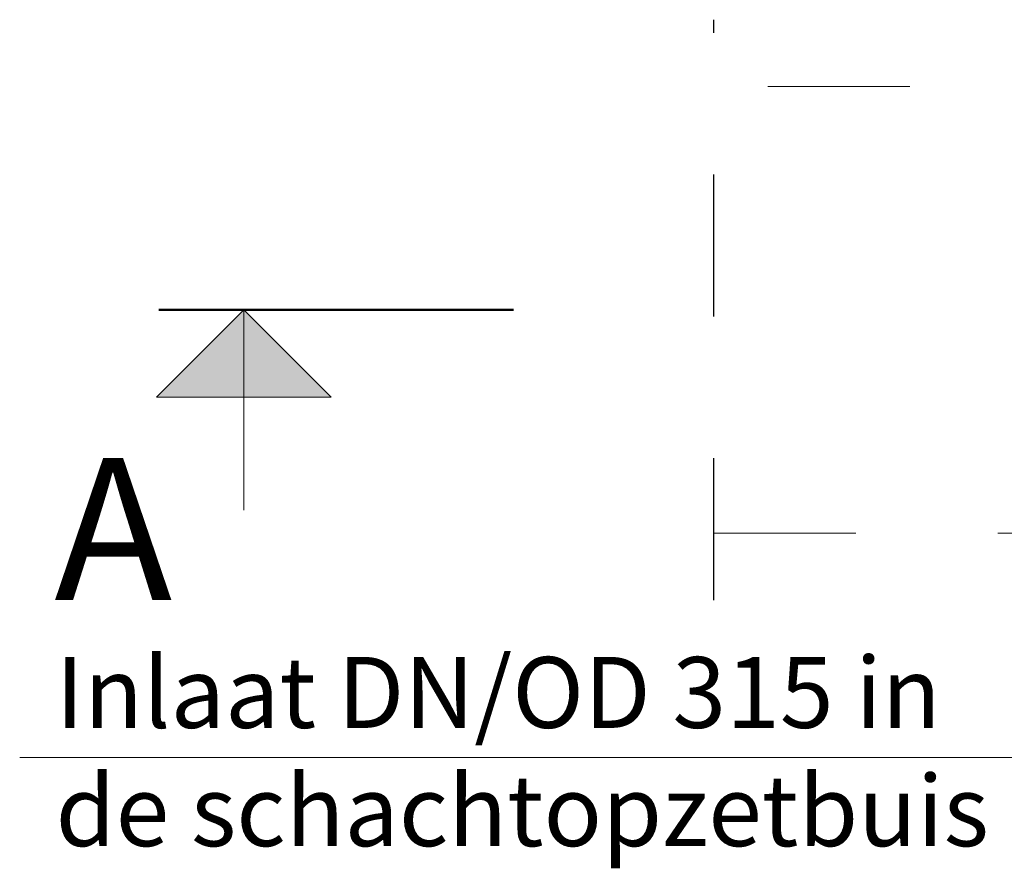
# Model space of a CAD drawing. Extents: x 211.6 to 229.8, y 143.4 to 165.6.
# Drawn here: x 215.4 to 216.1, y 163.9 to 164.5 of the extents above; entities that cross this region are included whole.
import ezdxf

# ---------------------------------------------------------------- set-up
doc = ezdxf.new("R2010")
doc.units = 0
doc.header["$LTSCALE"] = 0.02
doc.linetypes.add('STRICHPUNKT2', pattern=[12.7, 6.35, -3.175, 0, -3.175])
doc.linetypes.add('VERDECKT2', pattern=[4.7625, 3.175, -1.5875])
doc.layers.add('FRW-Kontur', color=7, linetype='Continuous', lineweight=15)
doc.layers.add('FRW-Text_NL', color=7, linetype='Continuous', lineweight=15)
doc.layers.add('FRW-Sym', color=1, linetype='STRICHPUNKT2')
doc.styles.get("Standard").update_dxf_attribs({"font": 'arial.ttf'})

# ---------------------------------------------------------------- blocks, each defined once
blk = doc.blocks.new('Schnittpfeil links O')
h = blk.add_hatch(color=7)
h.paths.add_polyline_path([(-0.25152, -0.06152), (-0.19, -0.06152), (-0.19, 0)])
h.paths.add_polyline_path([(-0.19, -0.06152), (-0.12848, -0.06152), (-0.19, 0)])
at = {"color": 7}
for p, q in [((-0.19, 0), (-0.25152, -0.06152)), ((-0.19, 0), (-0.12848, -0.06152)), ((-0.19, 0), (-0.19, -0.14112)), ((-0.25152, -0.06152), (-0.12848, -0.06152))]:
    blk.add_line(p, q, dxfattribs=at)
at = {"color": 7, "lineweight": 50}
blk.add_line((-0.25, 0), (0, 0), dxfattribs=at)
at = {"color": 7}
blk.add_attdef('BEZ', (-0.32355, -0.20437), '', height=0.1, dxfattribs=at)

msp = doc.modelspace()

# ---------------------------------------------------------------- linework, layer by layer
at = {"layer": 'FRW-Kontur', "color": 8, "linetype": 'VERDECKT2', "lineweight": 9, "ltscale": 0.5}
msp.add_lwpolyline([(215.85367, 164.11119), (216.19165, 164.11119), (216.20365, 164.11441), (216.20365, 164.42298), (216.19165, 164.42619), (215.85367, 164.42619)], dxfattribs=at)
at = {"layer": 'FRW-Sym', "color": 1, "linetype": 'STRICHPUNKT2', "ltscale": 0.5}
msp.add_line((215.85367, 164.06409), (215.85367, 164.47329), dxfattribs=at)
at = {"layer": 'FRW-Text_NL'}
msp.add_lwpolyline([(216.34843, 164.18119), (216.11042, 163.95324), (215.36453, 163.95324)], dxfattribs=at)

# ---------------------------------------------------------------- block references
at = {"layer": 'FRW-Kontur'}
msp.add_blockref('Schnittpfeil links O', (215.7125, 164.26866), dxfattribs=at).add_auto_attribs({'BEZ': 'A'})

# ---------------------------------------------------------------- texts
at = {"layer": 'FRW-Text_NL', "insert": (215.38981, 164.02401), "char_height": 0.05, "attachment_point": 1}
msp.add_mtext_dynamic_manual_height_columns('Inlaat DN/OD 315 in de schachtopzetbuis', width=0.7038703, gutter_width=0.01, heights=[0], dxfattribs=at)

doc.saveas('drawing.dxf')
